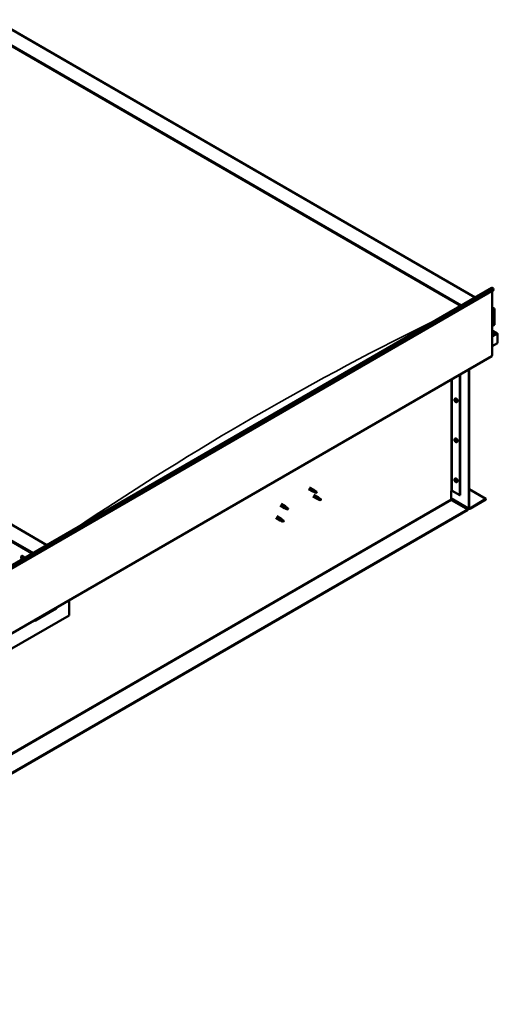
# Model space of a CAD drawing. Units: millimetres. Extents: x -6553 to 24622, y 2954 to 8837.
# Drawn here: x 11500 to 12682, y 3313 to 5747 of the extents above; entities that cross this region are included whole.
import ezdxf

# ---------------------------------------------------------------- set-up
doc = ezdxf.new("R2010")
doc.units = ezdxf.units.MM
doc.header["$LTSCALE"] = 25
doc.layers.add('Visible (ISO)', color=7, linetype='Continuous', lineweight=50)
doc.layers.add('Visible Narrow (ISO)', color=7, linetype='Continuous', lineweight=35)

msp = doc.modelspace()

# ---------------------------------------------------------------- linework, layer by layer
at = {"layer": 'Visible (ISO)'}
for p, q in [((11437.4, 5746.6), (12627.1, 5059.7)), ((11437.4, 5706.9), (12592.8, 5039.8)), ((11444.4, 5701.6), (12591.8, 5039.2)), ((11444.4, 5701.6), (12591.8, 5039.2)), ((11567.5, 4447.9), (10412.1, 5115)), ((10547.1, 3858.8), (12668.5, 5083.5)), ((12673, 5078.9), (10551.7, 3854.2)), ((12668.8, 5076.5), (12668.8, 4916.8)), ((12672.4, 5080.7), (12673, 5078.9)), ((12668.8, 5035.6), (12673.8, 5032.7)), ((12671.3, 5033.3), (12668.8, 5033.3)), ((12668.8, 5033.3), (12671.3, 5033.3)), ((12674.8, 4992.5), (12674.8, 5031.3)), ((12674.8, 5031.3), (12674.8, 4992.5)), ((12668.8, 4989), (12674.8, 4992.5)), ((12681.2, 4971.3), (12668.8, 4978.5)), ((12679.6, 4971.7), (12668.8, 4971.7)), ((12668.8, 4971.7), (12679.6, 4971.7)), ((12681.9, 4970.5), (12681.9, 4970.5)), ((12681.9, 4970.5), (12681.9, 4970.5)), ((12681.9, 4970.5), (12681.9, 4947.2)), ((12681.9, 4970.5), (12681.9, 4970.5)), ((12681.9, 4970.5), (12681.9, 4947.2)), ((12681.9, 4947.2), (12681.9, 4970.4)), ((12681.9, 4947.2), (12668.8, 4939.6)), ((12681.9, 4947.2), (12681.9, 4947.2)), ((12681.9, 4947.2), (12681.9, 4947.2)), ((10546.8, 3690.4), (12668.1, 4915.2)), ((12588.9, 4869.5), (12588.9, 4571)), ((12590, 4870.1), (12590, 4571.6)), ((12611.2, 4538.9), (12611.2, 4882.3)), ((12612.2, 4539.6), (12612.2, 4882.9)), ((12576.7, 4809.5), (12578, 4810.3)), ((12576.8, 4805.1), (12578, 4805.8)), ((12577.7, 4806.3), (12578.2, 4806.6)), ((12578.6, 4803.3), (12579.4, 4803.8)), ((12579.4, 4804.5), (12579.5, 4804.5)), ((12581.5, 4801.3), (12582.8, 4802)), ((12576.7, 4710.7), (12578, 4711.5)), ((12576.8, 4706.3), (12578, 4707)), ((12577.7, 4707.5), (12578.2, 4707.8)), ((12578.6, 4704.5), (12579.4, 4705)), ((12579.4, 4705.7), (12579.5, 4705.7)), ((12581.5, 4702.5), (12582.8, 4703.2)), ((12576.7, 4611.9), (12578, 4612.7)), ((12576.8, 4607.5), (12578, 4608.2)), ((12577.7, 4608.7), (12578.2, 4609)), ((12578.6, 4605.7), (12579.4, 4606.2)), ((12579.4, 4606.9), (12579.5, 4606.9)), ((12581.5, 4603.7), (12582.8, 4604.4)), ((12215, 4586.5), (12225.7, 4580.3)), ((12217.4, 4590.6), (12228.1, 4584.5)), ((12228.2, 4579.3), (12225.7, 4580.3)), ((12225.9, 4581.1), (12227.9, 4580.1)), ((12227.9, 4580.1), (12232, 4577.8)), ((12229.8, 4583.2), (12228.1, 4584.4)), ((12232, 4577.8), (12234.3, 4578.1)), ((12233.6, 4580.2), (12234.9, 4579.5)), ((12234.9, 4579.5), (12234.3, 4578.1)), ((12567.3, 4581.8), (12567.3, 4561.4)), ((12570.2, 4581.8), (12588.9, 4571)), ((12612.2, 4585.7), (12653.6, 4561.8)), ((12225.7, 4568.1), (12236.3, 4562)), ((12228.1, 4572.2), (12238.7, 4566.1)), ((12238.8, 4560.9), (12236.3, 4561.9)), ((12236.5, 4562.7), (12238.5, 4561.8)), ((12238.5, 4561.8), (12242.6, 4559.4)), ((12240.4, 4564.8), (12238.7, 4566.1)), ((12242.6, 4559.4), (12244.9, 4559.8)), ((12244.2, 4561.8), (12245.5, 4561.1)), ((12245.5, 4561.1), (12244.9, 4559.8)), ((12567.3, 4563.1), (12611.9, 4537.3)), ((12568.7, 4558.9), (12608.7, 4535.9)), ((12588.9, 4571), (12590, 4571.6)), ((12653.6, 4561.8), (12613.6, 4538.7)), ((12613.6, 4537.5), (12653.6, 4560.6)), ((12653.6, 4561.8), (12653.6, 4560.6)), ((12608.7, 4535.9), (10492.3, 3314)), ((10492.3, 3312.8), (12608.7, 4534.7)), ((12144.3, 4545.6), (12154.9, 4539.5)), ((12146.7, 4549.8), (12157.3, 4543.7)), ((12157.4, 4538.4), (12155, 4539.5)), ((12155.2, 4540.3), (12157.2, 4539.3)), ((12157.2, 4539.3), (12161.3, 4537)), ((12159.1, 4542.4), (12157.4, 4543.6)), ((12161.3, 4537), (12163.6, 4537.3)), ((12162.9, 4539.4), (12164.2, 4538.6)), ((12164.2, 4538.6), (12163.6, 4537.3)), ((12608.7, 4535.9), (12608.7, 4534.7)), ((12133.7, 4515), (12144.3, 4508.9)), ((12136.1, 4519.2), (12146.7, 4513.1)), ((12146.8, 4507.8), (12144.4, 4508.9)), ((12144.6, 4509.7), (12146.6, 4508.7)), ((12146.6, 4508.7), (12150.7, 4506.3)), ((12148.5, 4511.8), (12146.8, 4513)), ((12150.7, 4506.3), (12153, 4506.7)), ((12152.3, 4508.8), (12153.6, 4508)), ((12153.6, 4508), (12153, 4506.7)), ((11504.4, 4420.2), (11505.7, 4421)), ((11504.7, 4416.7), (11505.5, 4417.2)), ((11505.4, 4414.3), (11506.5, 4414.9)), ((11506.2, 4416.8), (11506.2, 4416.8)), ((11506.9, 4414.4), (11507.4, 4414.7)), ((11622.3, 4311.4), (11622.3, 4274.2)), ((11538.8, 4261.1), (11590.5, 4290.9)), ((11622.3, 4274.2), (11480.9, 4192.5))]:
    msp.add_line(p, q, dxfattribs=at)
for centre in [(12583.6, 4808), (12583.6, 4709.2), (12583.6, 4610.4), (11511.2, 4418.7)]:
    msp.add_arc(centre, 8, 204.1421, 215.8579, dxfattribs=at)
for centre, major_axis, ratio, start_param, end_param in [((12670.2, 5080.5), (-1.75, 3.03), 0.57735, 4.45059, 6.283185), ((12671.3, 5031.3), (-3.54, 0), 0.57735, 3.141593, 4.712389), ((12671.3, 5031.3), (-3.54, 0), 0.57735, 3.141593, 4.712389), ((12679.6, 4970.4), (2.26, 0), 0.57735, 0.785398, 1.570796), ((12679.6, 4970.4), (2.26, 0), 0.57735, 0.062541, 1.570796), ((12680.7, 4971), (0.8, -1.39), 0.57735, 0.84598, 0.847939), ((12680.8, 4969.7), (-0.8, -1.39), 0.57735, 2.356194, 2.418735), ((12666.3, 4918.2), (1.75, -3.03), 0.57735, 0, 0.785398), ((12578.1, 4804.8), (-1.1, 1.91), 0.57735, 0.35909, 1.211706), ((12577, 4806.2), (0.225, -0.39), 0.57735, 3.89974, 4.741331), ((12577, 4804.7), (-0.225, 0.39), 0.57735, 6.254244, 7.095834), ((12578.1, 4804.8), (-1.1, 1.91), 0.57735, 5.595078, 6.447694), ((12577, 4806.2), (-0.225, 0.39), 0.57735, 5.207046, 6.048636), ((12576.4, 4805.8), (0.394, -0.682), 0.57735, 6.254244, 7.882923), ((12577, 4804.7), (0.225, -0.39), 0.57735, 4.946938, 5.788528), ((12578.1, 4804.8), (-1.1, 1.91), 0.57735, 1.406288, 2.258904), ((12577.3, 4807), (0.394, -0.682), 0.57735, 5.207046, 6.835726), ((12577.3, 4803.6), (0.394, -0.682), 0.57735, 1.018256, 2.646936), ((12578.1, 4806.3), (-0.225, 0.39), 0.57735, 5.994136, 6.835726), ((12578.2, 4805.4), (-0.225, 0.39), 0.57735, 0.047997, 2.646936), ((12578.1, 4803.3), (0.225, -0.39), 0.57735, 4.159848, 5.001439), ((12580.4, 4806.1), (-2.37, 4.11), 0.57735, 3.141593, 6.283185), ((12577.6, 4806.5), (0.394, -0.682), 0.57735, 0, 1.360732), ((12578.1, 4806.3), (-0.225, 0.39), 0.57735, 4.159848, 5.001439), ((12578.1, 4804.8), (1.1, -1.91), 0.57735, 1.406288, 2.258904), ((12578.4, 4804.3), (0.394, -0.682), 0.57735, 1.018256, 2.646936), ((12578.1, 4803.3), (0.225, -0.39), 0.57735, 5.994136, 6.835726), ((12578.1, 4804.8), (1.1, -1.91), 0.57735, 5.595078, 6.447694), ((12579, 4806), (-0.394, 0.682), 0.57735, 1.018256, 2.646936), ((12579, 4802.6), (-0.394, 0.682), 0.57735, 5.207046, 6.835726), ((12579.3, 4804), (0.225, -0.39), 0.57735, 4.159848, 5.344418), ((12579.2, 4804.9), (-0.225, 0.39), 0.57735, 4.946938, 5.788528), ((12579.2, 4803.4), (0.225, -0.39), 0.57735, 5.207046, 6.048636), ((12579.8, 4803.8), (-0.394, 0.682), 0.57735, 6.254244, 7.882923), ((12579.2, 4804.9), (0.225, -0.39), 0.57735, 6.254244, 7.095834), ((12579.2, 4803.4), (-0.225, 0.39), 0.57735, 3.89974, 4.741331), ((12578.1, 4804.8), (1.1, -1.91), 0.57735, 0.35909, 1.211706), ((12578.1, 4706), (-1.1, 1.91), 0.57735, 0.35909, 1.211706), ((12577, 4707.4), (0.225, -0.39), 0.57735, 3.89974, 4.741331), ((12577, 4705.9), (-0.225, 0.39), 0.57735, 6.254244, 7.095834), ((12578.1, 4706), (-1.1, 1.91), 0.57735, 5.595078, 6.447694), ((12577, 4707.4), (-0.225, 0.39), 0.57735, 5.207046, 6.048636), ((12576.4, 4707), (0.394, -0.682), 0.57735, 6.254244, 7.882923), ((12577, 4705.9), (0.225, -0.39), 0.57735, 4.946938, 5.788528), ((12578.1, 4706), (-1.1, 1.91), 0.57735, 1.406288, 2.258904), ((12577.3, 4708.2), (0.394, -0.682), 0.57735, 5.207046, 6.835726), ((12577.3, 4704.8), (0.394, -0.682), 0.57735, 1.018256, 2.646936), ((12578.1, 4707.5), (-0.225, 0.39), 0.57735, 5.994136, 6.835726), ((12578.2, 4706.6), (-0.225, 0.39), 0.57735, 0.047997, 2.646936), ((12578.1, 4704.5), (0.225, -0.39), 0.57735, 4.159848, 5.001439), ((12580.4, 4707.3), (-2.37, 4.11), 0.57735, 3.141593, 6.283185), ((12577.6, 4707.7), (0.394, -0.682), 0.57735, 0, 1.360732), ((12578.1, 4707.5), (-0.225, 0.39), 0.57735, 4.159848, 5.001439), ((12578.1, 4706), (1.1, -1.91), 0.57735, 1.406288, 2.258904), ((12578.4, 4705.5), (0.394, -0.682), 0.57735, 1.018256, 2.646936), ((12578.1, 4704.5), (0.225, -0.39), 0.57735, 5.994136, 6.835726), ((12578.1, 4706), (1.1, -1.91), 0.57735, 5.595078, 6.447694), ((12579, 4707.2), (-0.394, 0.682), 0.57735, 1.018256, 2.646936), ((12579, 4703.8), (-0.394, 0.682), 0.57735, 5.207046, 6.835726), ((12579.3, 4705.2), (0.225, -0.39), 0.57735, 4.159848, 5.344418), ((12579.2, 4706.1), (-0.225, 0.39), 0.57735, 4.946938, 5.788528), ((12579.2, 4704.6), (0.225, -0.39), 0.57735, 5.207046, 6.048636), ((12579.8, 4705), (-0.394, 0.682), 0.57735, 6.254244, 7.882923), ((12579.2, 4706.1), (0.225, -0.39), 0.57735, 6.254244, 7.095834), ((12579.2, 4704.6), (-0.225, 0.39), 0.57735, 3.89974, 4.741331), ((12578.1, 4706), (1.1, -1.91), 0.57735, 0.35909, 1.211706), ((12578.1, 4607.2), (-1.1, 1.91), 0.57735, 0.35909, 1.211706), ((12577, 4608.6), (0.225, -0.39), 0.57735, 3.89974, 4.741331), ((12577, 4607.1), (-0.225, 0.39), 0.57735, 6.254244, 7.095834), ((12578.1, 4607.2), (-1.1, 1.91), 0.57735, 5.595078, 6.447694), ((12577, 4608.6), (-0.225, 0.39), 0.57735, 5.207046, 6.048636), ((12576.4, 4608.2), (0.394, -0.682), 0.57735, 6.254244, 7.882923), ((12577, 4607.1), (0.225, -0.39), 0.57735, 4.946938, 5.788528), ((12578.1, 4607.2), (-1.1, 1.91), 0.57735, 1.406288, 2.258904), ((12577.3, 4609.4), (0.394, -0.682), 0.57735, 5.207046, 6.835726), ((12577.3, 4606), (0.394, -0.682), 0.57735, 1.018256, 2.646936), ((12578.1, 4608.7), (-0.225, 0.39), 0.57735, 5.994136, 6.835726), ((12578.2, 4607.8), (-0.225, 0.39), 0.57735, 0.047997, 2.646936), ((12578.1, 4605.8), (0.225, -0.39), 0.57735, 4.159848, 5.001439), ((12580.4, 4608.5), (-2.37, 4.11), 0.57735, 3.141593, 6.283185), ((12577.6, 4608.9), (0.394, -0.682), 0.57735, 0, 1.360732), ((12578.1, 4608.7), (-0.225, 0.39), 0.57735, 4.159848, 5.001439), ((12578.1, 4607.2), (1.1, -1.91), 0.57735, 1.406288, 2.258904), ((12578.4, 4606.7), (0.394, -0.682), 0.57735, 1.018256, 2.646936), ((12578.1, 4605.8), (0.225, -0.39), 0.57735, 5.994136, 6.835726), ((12578.1, 4607.2), (1.1, -1.91), 0.57735, 5.595078, 6.447694), ((12579, 4608.4), (-0.394, 0.682), 0.57735, 1.018256, 2.646936), ((12579, 4605), (-0.394, 0.682), 0.57735, 5.207046, 6.835726), ((12579.3, 4606.4), (0.225, -0.39), 0.57735, 4.159848, 5.344418), ((12579.2, 4607.3), (-0.225, 0.39), 0.57735, 4.946938, 5.788528), ((12579.2, 4605.9), (0.225, -0.39), 0.57735, 5.207046, 6.048636), ((12579.8, 4606.2), (-0.394, 0.682), 0.57735, 6.254244, 7.882923), ((12579.2, 4607.3), (0.225, -0.39), 0.57735, 6.254244, 7.095834), ((12579.2, 4605.9), (-0.225, 0.39), 0.57735, 3.89974, 4.741331), ((12578.1, 4607.2), (1.1, -1.91), 0.57735, 0.35909, 1.211706), ((12226.9, 4582.4), (1.2, 2.08), 0.57735, 6.213805, 9.494158), ((12229.4, 4581), (1.03, 1.78), 0.57735, 0.133634, 2.356194), ((12233.4, 4578.6), (-1.03, -1.78), 0.57735, 3.861865, 5.497787), ((12233.4, 4578.6), (1.03, 1.78), 0.57735, 3.861865, 5.497787), ((12568.7, 4581), (2, 0), 0.57735, 0.785398, 2.356194), ((12237.5, 4564), (1.2, 2.08), 0.57735, 6.213805, 9.494158), ((12240, 4562.6), (1.03, 1.78), 0.57735, 0.133634, 2.356194), ((12244, 4560.2), (-1.03, -1.78), 0.57735, 3.861865, 5.497787), ((12244, 4560.2), (1.03, 1.78), 0.57735, 3.861865, 5.497787), ((12568.7, 4560.6), (1, -1.73), 0.57735, 3.926991, 5.497787), ((12156.1, 4541.6), (1.2, 2.08), 0.57735, 6.213805, 9.494158), ((12158.7, 4540.1), (1.03, 1.78), 0.57735, 0.133634, 2.356194), ((12162.7, 4537.8), (-1.03, -1.78), 0.57735, 3.861865, 5.497787), ((12162.7, 4537.8), (1.03, 1.78), 0.57735, 3.861865, 5.497787), ((12613.6, 4540.4), (-1.75, -3.03), 0.57735, 5.497787, 7.068583), ((12613.6, 4540.4), (-1, -1.73), 0.57735, 5.497787, 7.068583), ((12145.5, 4511), (1.2, 2.08), 0.57735, 6.213805, 9.494158), ((12148.1, 4509.5), (1.03, 1.78), 0.57735, 0.133634, 2.356194), ((12152.1, 4507.2), (-1.03, -1.78), 0.57735, 3.861865, 5.497787), ((12152.1, 4507.2), (1.03, 1.78), 0.57735, 3.861865, 5.497787), ((11505.8, 4415.6), (-1.1, 1.91), 0.57735, 6.114047, 6.966662), ((11504.5, 4416.3), (-0.225, 0.39), 0.57735, 5.726015, 6.567605), ((11504.5, 4416.3), (0.225, -0.39), 0.57735, 4.418709, 5.260299), ((11505.8, 4415.6), (-1.1, 1.91), 0.57735, 0.878059, 1.730675), ((11504.3, 4417.4), (0.394, -0.682), 0.57735, 5.726015, 7.354695), ((11504.3, 4415.4), (0.394, -0.682), 0.57735, 0.490027, 2.118707), ((11505.2, 4417.2), (-0.225, 0.39), 0.57735, 0.229919, 1.071509), ((11505.1, 4414.7), (0.225, -0.39), 0.57735, 3.63162, 4.47321), ((11505.1, 4414.7), (0.225, -0.39), 0.57735, 5.465907, 6.307497), ((11505.8, 4415.6), (1.1, -1.91), 0.57735, 5.066849, 5.919465), ((11505.8, 4415.6), (-1.1, 1.91), 0.57735, 5.066849, 5.919465), ((11505.2, 4417.2), (-0.225, 0.39), 0.57735, 4.678817, 5.520407), ((11505.8, 4417.5), (0.394, -0.682), 0.57735, 4.678817, 6.307497), ((11505.7, 4417), (0.225, -0.39), 0.57735, 4.088649, 5.260299), ((11505.8, 4413.6), (-0.394, 0.682), 0.57735, 4.678817, 6.307497), ((11505.5, 4416.1), (0.394, -0.682), 0.57735, 0.490027, 2.118707), ((11508.1, 4416.9), (-2.37, 4.11), 0.57735, 4.064625, 6.283185), ((11506.3, 4415.3), (0.225, -0.39), 0.57735, 3.63162, 6.242867), ((11506.4, 4416.4), (-0.225, 0.39), 0.57735, 5.465907, 6.307497), ((11506.4, 4413.9), (0.225, -0.39), 0.57735, 4.678817, 5.520407), ((11506.9, 4414.3), (-0.394, 0.682), 0.57735, 4.908498, 6.283185), ((11505.8, 4415.6), (1.1, -1.91), 0.57735, 0.878059, 1.730675), ((11506.4, 4416.4), (-0.225, 0.39), 0.57735, 3.63162, 4.47321), ((11507.3, 4415.7), (-0.394, 0.682), 0.57735, 0.490027, 2.118707), ((11505.8, 4415.6), (1.1, -1.91), 0.57735, 6.114047, 6.966662), ((11507.3, 4413.7), (-0.394, 0.682), 0.57735, 5.726015, 7.354695), ((11506.4, 4413.9), (0.225, -0.39), 0.57735, 0.229919, 1.071509), ((11507.1, 4414.8), (-0.225, 0.39), 0.57735, 4.418709, 5.260299), ((11507.1, 4414.8), (0.225, -0.39), 0.57735, 5.726015, 6.567605), ((11585.5, 4296.6), (5.14, -5.58), 0.368973, 6.200611, 6.91206), ((11533.9, 4266.8), (5.14, -5.58), 0.368973, 5.489162, 6.200611)]:
    msp.add_ellipse(centre, major_axis=major_axis, ratio=ratio, start_param=start_param, end_param=end_param, dxfattribs=at)
for points, knots in [([(12576.3, 4804.7), (12576.1, 4805.1), (12575.9, 4805.5), (12575.7, 4806.3), (12575.7, 4806.7), (12575.6, 4807.4), (12575.7, 4807.7), (12575.8, 4808.4), (12575.9, 4808.7), (12576.3, 4809.1), (12576.5, 4809.3), (12576.7, 4809.5)], [5.673656, 5.673656, 5.673656, 5.673656, 5.952641, 5.952641, 6.231627, 6.231627, 6.510612, 6.510612, 6.789598, 6.789598, 7.068583, 7.068583, 7.068583, 7.068583]), ([(12576.7, 4806.4), (12576.7, 4806.4), (12576.7, 4806.5), (12576.7, 4806.5), (12576.8, 4806.6), (12576.8, 4806.6), (12576.8, 4806.6), (12576.8, 4806.6)], [0.17438702, 0.17438702, 0.17438702, 0.17438702, 0.18896797, 0.18896797, 0.20586323, 0.20586323, 0.21737852, 0.21737852, 0.21737852, 0.21737852]), ([(12576.8, 4804.5), (12576.8, 4804.5), (12576.8, 4804.6), (12576.8, 4804.7), (12576.7, 4804.7), (12576.7, 4804.8), (12576.7, 4804.9), (12576.7, 4804.9)], [0.17438702, 0.17438702, 0.17438702, 0.17438702, 0.18896797, 0.18896797, 0.20586323, 0.20586323, 0.21737852, 0.21737852, 0.21737852, 0.21737852]), ([(12581.5, 4801.3), (12581.2, 4801.1), (12580.9, 4801), (12580.4, 4801), (12580.1, 4801), (12579.4, 4801.2), (12579.1, 4801.4), (12578.5, 4801.8), (12578.2, 4802), (12577.6, 4802.6), (12577.3, 4802.9), (12577.1, 4803.3)], [3.926991, 3.926991, 3.926991, 3.926991, 4.205976, 4.205976, 4.484962, 4.484962, 4.763947, 4.763947, 5.042933, 5.042933, 5.321918, 5.321918, 5.321918, 5.321918]), ([(12578, 4806.7), (12578, 4806.7), (12578, 4806.7), (12578.1, 4806.7), (12578.2, 4806.6), (12578.2, 4806.6), (12578.2, 4806.6), (12578.3, 4806.5)], [0.17438702, 0.17438702, 0.17438702, 0.17438702, 0.18896797, 0.18896797, 0.20586323, 0.20586323, 0.21737852, 0.21737852, 0.21737852, 0.21737852]), ([(12578.3, 4802.9), (12578.2, 4802.9), (12578.2, 4802.9), (12578.1, 4803), (12578.1, 4803), (12578, 4803.1), (12578, 4803.1), (12578, 4803.1)], [0.17438702, 0.17438702, 0.17438702, 0.17438702, 0.18896797, 0.18896797, 0.20586323, 0.20586323, 0.21737852, 0.21737852, 0.21737852, 0.21737852]), ([(12579.4, 4805.1), (12579.4, 4805.1), (12579.5, 4805.1), (12579.5, 4805), (12579.5, 4804.9), (12579.5, 4804.8), (12579.5, 4804.8), (12579.5, 4804.7)], [0.17438702, 0.17438702, 0.17438702, 0.17438702, 0.18896797, 0.18896797, 0.20586323, 0.20586323, 0.21737851, 0.21737851, 0.21737851, 0.21737851]), ([(12579.5, 4803.3), (12579.5, 4803.2), (12579.5, 4803.2), (12579.5, 4803.1), (12579.5, 4803.1), (12579.4, 4803), (12579.4, 4803), (12579.4, 4803)], [0.17438702, 0.17438702, 0.17438702, 0.17438702, 0.18896797, 0.18896797, 0.20586323, 0.20586323, 0.21737851, 0.21737851, 0.21737851, 0.21737851]), ([(12576.3, 4705.9), (12576.1, 4706.3), (12575.9, 4706.7), (12575.7, 4707.5), (12575.7, 4707.9), (12575.6, 4708.6), (12575.7, 4708.9), (12575.8, 4709.6), (12575.9, 4709.9), (12576.3, 4710.4), (12576.5, 4710.5), (12576.7, 4710.7)], [5.673656, 5.673656, 5.673656, 5.673656, 5.952641, 5.952641, 6.231627, 6.231627, 6.510612, 6.510612, 6.789598, 6.789598, 7.068583, 7.068583, 7.068583, 7.068583]), ([(12576.7, 4707.6), (12576.7, 4707.6), (12576.7, 4707.7), (12576.7, 4707.7), (12576.8, 4707.8), (12576.8, 4707.8), (12576.8, 4707.8), (12576.8, 4707.8)], [0.17438702, 0.17438702, 0.17438702, 0.17438702, 0.18896797, 0.18896797, 0.20586323, 0.20586323, 0.21737852, 0.21737852, 0.21737852, 0.21737852]), ([(12576.8, 4705.7), (12576.8, 4705.7), (12576.8, 4705.8), (12576.8, 4705.9), (12576.7, 4705.9), (12576.7, 4706), (12576.7, 4706.1), (12576.7, 4706.1)], [0.17438702, 0.17438702, 0.17438702, 0.17438702, 0.18896797, 0.18896797, 0.20586323, 0.20586323, 0.21737852, 0.21737852, 0.21737852, 0.21737852]), ([(12581.5, 4702.5), (12581.2, 4702.3), (12580.9, 4702.2), (12580.4, 4702.2), (12580.1, 4702.2), (12579.4, 4702.4), (12579.1, 4702.6), (12578.5, 4703), (12578.2, 4703.2), (12577.6, 4703.8), (12577.3, 4704.1), (12577.1, 4704.5)], [3.926991, 3.926991, 3.926991, 3.926991, 4.205976, 4.205976, 4.484962, 4.484962, 4.763947, 4.763947, 5.042933, 5.042933, 5.321918, 5.321918, 5.321918, 5.321918]), ([(12578, 4707.9), (12578, 4707.9), (12578, 4707.9), (12578.1, 4707.9), (12578.2, 4707.8), (12578.2, 4707.8), (12578.2, 4707.8), (12578.3, 4707.7)], [0.17438702, 0.17438702, 0.17438702, 0.17438702, 0.18896797, 0.18896797, 0.20586323, 0.20586323, 0.21737852, 0.21737852, 0.21737852, 0.21737852]), ([(12578.3, 4704.1), (12578.2, 4704.1), (12578.2, 4704.1), (12578.1, 4704.2), (12578.1, 4704.2), (12578, 4704.3), (12578, 4704.3), (12578, 4704.3)], [0.17438702, 0.17438702, 0.17438702, 0.17438702, 0.18896797, 0.18896797, 0.20586323, 0.20586323, 0.21737852, 0.21737852, 0.21737852, 0.21737852]), ([(12579.4, 4706.3), (12579.4, 4706.3), (12579.5, 4706.3), (12579.5, 4706.2), (12579.5, 4706.1), (12579.5, 4706), (12579.5, 4706), (12579.5, 4705.9)], [0.17438702, 0.17438702, 0.17438702, 0.17438702, 0.18896797, 0.18896797, 0.20586323, 0.20586323, 0.21737851, 0.21737851, 0.21737851, 0.21737851]), ([(12579.5, 4704.5), (12579.5, 4704.4), (12579.5, 4704.4), (12579.5, 4704.3), (12579.5, 4704.3), (12579.4, 4704.3), (12579.4, 4704.2), (12579.4, 4704.2)], [0.17438702, 0.17438702, 0.17438702, 0.17438702, 0.18896797, 0.18896797, 0.20586323, 0.20586323, 0.21737851, 0.21737851, 0.21737851, 0.21737851]), ([(12576.3, 4607.1), (12576.1, 4607.5), (12575.9, 4607.9), (12575.7, 4608.7), (12575.7, 4609.1), (12575.6, 4609.8), (12575.7, 4610.1), (12575.8, 4610.8), (12575.9, 4611.1), (12576.3, 4611.6), (12576.5, 4611.8), (12576.7, 4611.9)], [5.673656, 5.673656, 5.673656, 5.673656, 5.952641, 5.952641, 6.231627, 6.231627, 6.510612, 6.510612, 6.789598, 6.789598, 7.068583, 7.068583, 7.068583, 7.068583]), ([(12576.7, 4608.8), (12576.7, 4608.8), (12576.7, 4608.9), (12576.7, 4608.9), (12576.8, 4609), (12576.8, 4609), (12576.8, 4609), (12576.8, 4609)], [0.17438702, 0.17438702, 0.17438702, 0.17438702, 0.18896797, 0.18896797, 0.20586323, 0.20586323, 0.21737852, 0.21737852, 0.21737852, 0.21737852]), ([(12576.8, 4606.9), (12576.8, 4606.9), (12576.8, 4607), (12576.8, 4607.1), (12576.7, 4607.1), (12576.7, 4607.2), (12576.7, 4607.3), (12576.7, 4607.3)], [0.17438702, 0.17438702, 0.17438702, 0.17438702, 0.18896797, 0.18896797, 0.20586323, 0.20586323, 0.21737852, 0.21737852, 0.21737852, 0.21737852]), ([(12581.5, 4603.7), (12581.2, 4603.5), (12580.9, 4603.4), (12580.4, 4603.4), (12580.1, 4603.4), (12579.4, 4603.6), (12579.1, 4603.8), (12578.5, 4604.2), (12578.2, 4604.4), (12577.6, 4605), (12577.3, 4605.3), (12577.1, 4605.7)], [3.926991, 3.926991, 3.926991, 3.926991, 4.205976, 4.205976, 4.484962, 4.484962, 4.763947, 4.763947, 5.042933, 5.042933, 5.321918, 5.321918, 5.321918, 5.321918]), ([(12578, 4609.1), (12578, 4609.1), (12578, 4609.1), (12578.1, 4609.1), (12578.2, 4609), (12578.2, 4609), (12578.2, 4609), (12578.3, 4608.9)], [0.17438702, 0.17438702, 0.17438702, 0.17438702, 0.18896797, 0.18896797, 0.20586323, 0.20586323, 0.21737852, 0.21737852, 0.21737852, 0.21737852]), ([(12578.3, 4605.3), (12578.2, 4605.3), (12578.2, 4605.4), (12578.1, 4605.4), (12578.1, 4605.4), (12578, 4605.5), (12578, 4605.5), (12578, 4605.5)], [0.17438702, 0.17438702, 0.17438702, 0.17438702, 0.18896797, 0.18896797, 0.20586323, 0.20586323, 0.21737852, 0.21737852, 0.21737852, 0.21737852]), ([(12579.4, 4607.5), (12579.4, 4607.5), (12579.5, 4607.5), (12579.5, 4607.4), (12579.5, 4607.3), (12579.5, 4607.2), (12579.5, 4607.2), (12579.5, 4607.1)], [0.17438702, 0.17438702, 0.17438702, 0.17438702, 0.18896797, 0.18896797, 0.20586323, 0.20586323, 0.21737851, 0.21737851, 0.21737851, 0.21737851]), ([(12579.5, 4605.7), (12579.5, 4605.6), (12579.5, 4605.6), (12579.5, 4605.5), (12579.5, 4605.5), (12579.4, 4605.5), (12579.4, 4605.4), (12579.4, 4605.4)], [0.17438702, 0.17438702, 0.17438702, 0.17438702, 0.18896797, 0.18896797, 0.20586323, 0.20586323, 0.21737851, 0.21737851, 0.21737851, 0.21737851]), ([(12228.5, 4579.1), (12228.3, 4579.2), (12228, 4579.3), (12227.5, 4579.6), (12227.1, 4579.7), (12226.6, 4580.1), (12226.2, 4580.4), (12226, 4580.7), (12226, 4580.8), (12225.9, 4580.9), (12225.9, 4581), (12225.9, 4581.1)], [0.9725494, 0.9725494, 0.9725494, 0.9725494, 1.0547969, 1.0547969, 1.1648244, 1.1648244, 1.2623094, 1.2623094, 1.290226, 1.290226, 1.3181426, 1.3181426, 1.3181426, 1.3181426]), ([(12233.3, 4576.9), (12233.1, 4577), (12232.8, 4577.1), (12232, 4577.6), (12231.4, 4577.8), (12230.1, 4578.4), (12229.5, 4578.6), (12228.8, 4579), (12228.6, 4579.1), (12228.5, 4579.1)], [1.0298299, 1.0298299, 1.0298299, 1.0298299, 1.1268672, 1.1268672, 1.3401618, 1.3401618, 1.5534565, 1.5534565, 1.5990374, 1.5990374, 1.5990374, 1.5990374]), ([(12230.3, 4582.8), (12230.1, 4582.9), (12230, 4583), (12229.9, 4583.1), (12229.8, 4583.2), (12229.8, 4583.2)], [0.9722954, 0.9722954, 0.9722954, 0.9722954, 1.054543, 1.054543, 1.0862896, 1.0862896, 1.0862896, 1.0862896]), ([(12233.5, 4580.3), (12233.3, 4580.5), (12233.1, 4580.6), (12232.4, 4581.1), (12232, 4581.4), (12231.2, 4582.1), (12230.8, 4582.4), (12230.4, 4582.7), (12230.3, 4582.8), (12230.3, 4582.8)], [1.0296095, 1.0296095, 1.0296095, 1.0296095, 1.1266468, 1.1266468, 1.3399415, 1.3399415, 1.5532361, 1.5532361, 1.5988171, 1.5988171, 1.5988171, 1.5988171]), ([(12239.1, 4560.8), (12238.9, 4560.8), (12238.6, 4561), (12238.1, 4561.2), (12237.7, 4561.4), (12237.2, 4561.8), (12236.9, 4562), (12236.6, 4562.3), (12236.6, 4562.4), (12236.5, 4562.6), (12236.5, 4562.6), (12236.5, 4562.7)], [0.9725494, 0.9725494, 0.9725494, 0.9725494, 1.0547969, 1.0547969, 1.1648244, 1.1648244, 1.2623094, 1.2623094, 1.290226, 1.290226, 1.3181426, 1.3181426, 1.3181426, 1.3181426]), ([(12244, 4558.5), (12243.7, 4558.6), (12243.4, 4558.8), (12242.6, 4559.2), (12242, 4559.5), (12240.7, 4560), (12240.1, 4560.3), (12239.4, 4560.6), (12239.2, 4560.7), (12239.1, 4560.8)], [1.0298299, 1.0298299, 1.0298299, 1.0298299, 1.1268672, 1.1268672, 1.3401618, 1.3401618, 1.5534565, 1.5534565, 1.5990374, 1.5990374, 1.5990374, 1.5990374]), ([(12240.9, 4564.4), (12240.7, 4564.5), (12240.6, 4564.6), (12240.5, 4564.8), (12240.4, 4564.8), (12240.4, 4564.8)], [0.9722954, 0.9722954, 0.9722954, 0.9722954, 1.054543, 1.054543, 1.0862896, 1.0862896, 1.0862896, 1.0862896]), ([(12244.1, 4562), (12243.9, 4562.1), (12243.7, 4562.3), (12243, 4562.7), (12242.6, 4563.1), (12241.8, 4563.7), (12241.4, 4564), (12241, 4564.3), (12240.9, 4564.4), (12240.9, 4564.4)], [1.0296095, 1.0296095, 1.0296095, 1.0296095, 1.1266468, 1.1266468, 1.3399415, 1.3399415, 1.5532361, 1.5532361, 1.5988171, 1.5988171, 1.5988171, 1.5988171]), ([(12157.8, 4538.3), (12157.5, 4538.4), (12157.3, 4538.5), (12156.7, 4538.8), (12156.4, 4538.9), (12155.8, 4539.3), (12155.5, 4539.5), (12155.3, 4539.9), (12155.3, 4539.9), (12155.2, 4540.1), (12155.2, 4540.2), (12155.2, 4540.3)], [0.9725494, 0.9725494, 0.9725494, 0.9725494, 1.0547969, 1.0547969, 1.1648244, 1.1648244, 1.2623094, 1.2623094, 1.290226, 1.290226, 1.3181426, 1.3181426, 1.3181426, 1.3181426]), ([(12162.6, 4536.1), (12162.4, 4536.2), (12162.1, 4536.3), (12161.3, 4536.7), (12160.7, 4537), (12159.4, 4537.5), (12158.8, 4537.8), (12158.1, 4538.2), (12157.9, 4538.2), (12157.8, 4538.3)], [1.0298299, 1.0298299, 1.0298299, 1.0298299, 1.1268672, 1.1268672, 1.3401618, 1.3401618, 1.5534565, 1.5534565, 1.5990374, 1.5990374, 1.5990374, 1.5990374]), ([(12159.5, 4542), (12159.4, 4542.1), (12159.3, 4542.2), (12159.2, 4542.3), (12159.1, 4542.3), (12159.1, 4542.4)], [0.9722954, 0.9722954, 0.9722954, 0.9722954, 1.054543, 1.054543, 1.0862896, 1.0862896, 1.0862896, 1.0862896]), ([(12162.8, 4539.5), (12162.6, 4539.7), (12162.4, 4539.8), (12161.7, 4540.3), (12161.3, 4540.6), (12160.4, 4541.3), (12160.1, 4541.6), (12159.7, 4541.9), (12159.6, 4541.9), (12159.5, 4542)], [1.0296095, 1.0296095, 1.0296095, 1.0296095, 1.1266468, 1.1266468, 1.3399415, 1.3399415, 1.5532361, 1.5532361, 1.5988171, 1.5988171, 1.5988171, 1.5988171]), ([(12147.2, 4507.7), (12146.9, 4507.8), (12146.7, 4507.9), (12146.1, 4508.1), (12145.8, 4508.3), (12145.2, 4508.7), (12144.9, 4508.9), (12144.7, 4509.2), (12144.6, 4509.3), (12144.6, 4509.5), (12144.6, 4509.6), (12144.6, 4509.7)], [0.9725494, 0.9725494, 0.9725494, 0.9725494, 1.0547969, 1.0547969, 1.1648244, 1.1648244, 1.2623094, 1.2623094, 1.290226, 1.290226, 1.3181426, 1.3181426, 1.3181426, 1.3181426]), ([(12152, 4505.4), (12151.8, 4505.6), (12151.5, 4505.7), (12150.7, 4506.1), (12150.1, 4506.4), (12148.8, 4506.9), (12148.2, 4507.2), (12147.4, 4507.5), (12147.3, 4507.6), (12147.2, 4507.7)], [1.0298299, 1.0298299, 1.0298299, 1.0298299, 1.1268672, 1.1268672, 1.3401618, 1.3401618, 1.5534565, 1.5534565, 1.5990374, 1.5990374, 1.5990374, 1.5990374]), ([(12148.9, 4511.4), (12148.8, 4511.5), (12148.7, 4511.6), (12148.6, 4511.7), (12148.5, 4511.7), (12148.5, 4511.8)], [0.9722954, 0.9722954, 0.9722954, 0.9722954, 1.054543, 1.054543, 1.0862896, 1.0862896, 1.0862896, 1.0862896]), ([(12152.2, 4508.9), (12152, 4509), (12151.8, 4509.2), (12151.1, 4509.7), (12150.6, 4510), (12149.8, 4510.7), (12149.5, 4511), (12149.1, 4511.3), (12149, 4511.3), (12148.9, 4511.4)], [1.0296095, 1.0296095, 1.0296095, 1.0296095, 1.1266468, 1.1266468, 1.3399415, 1.3399415, 1.5532361, 1.5532361, 1.5988171, 1.5988171, 1.5988171, 1.5988171]), ([(11503.9, 4415.4), (11503.8, 4415.8), (11503.6, 4416.2), (11503.4, 4417), (11503.4, 4417.4), (11503.3, 4418.1), (11503.3, 4418.5), (11503.5, 4419.1), (11503.6, 4419.4), (11503.9, 4419.9), (11504.1, 4420.1), (11504.4, 4420.2)], [0.956637, 0.956637, 0.956637, 0.956637, 1.235622, 1.235622, 1.514608, 1.514608, 1.793593, 1.793593, 2.072579, 2.072579, 2.351564, 2.351564, 2.351564, 2.351564]), ([(11504.2, 4416.3), (11504.2, 4416.3), (11504.2, 4416.4), (11504.2, 4416.5), (11504.2, 4416.5), (11504.2, 4416.6), (11504.2, 4416.6), (11504.2, 4416.6)], [0.17438702, 0.17438702, 0.17438702, 0.17438702, 0.18896797, 0.18896797, 0.20586323, 0.20586323, 0.21737852, 0.21737852, 0.21737852, 0.21737852]), ([(11506.2, 4412.5), (11506, 4412.7), (11505.8, 4412.8), (11505.3, 4413.3), (11505, 4413.7), (11504.7, 4414)], [6.4053692, 6.4053692, 6.4053692, 6.4053692, 6.6090991, 6.6090991, 6.8880846, 6.8880846, 6.8880846, 6.8880846]), ([(11504.9, 4417.5), (11504.9, 4417.6), (11504.9, 4417.6), (11505, 4417.6), (11505, 4417.6), (11505.1, 4417.6), (11505.1, 4417.6), (11505.2, 4417.6)], [0.17438702, 0.17438702, 0.17438702, 0.17438702, 0.18896797, 0.18896797, 0.20586323, 0.20586323, 0.21737851, 0.21737851, 0.21737851, 0.21737851]), ([(11505.1, 4414.3), (11505.1, 4414.3), (11505.1, 4414.3), (11505, 4414.4), (11505, 4414.5), (11504.9, 4414.5), (11504.9, 4414.6), (11504.9, 4414.6)], [0.17438702, 0.17438702, 0.17438702, 0.17438702, 0.18896797, 0.18896797, 0.20586323, 0.20586323, 0.21737852, 0.21737852, 0.21737852, 0.21737852]), ([(11506.4, 4416.8), (11506.5, 4416.8), (11506.5, 4416.8), (11506.6, 4416.7), (11506.6, 4416.6), (11506.7, 4416.6), (11506.7, 4416.5), (11506.7, 4416.5)], [0.17438702, 0.17438702, 0.17438702, 0.17438702, 0.18896797, 0.18896797, 0.20586323, 0.20586323, 0.21737851, 0.21737851, 0.21737851, 0.21737851]), ([(11506.7, 4413.6), (11506.7, 4413.5), (11506.7, 4413.5), (11506.6, 4413.5), (11506.6, 4413.5), (11506.5, 4413.5), (11506.5, 4413.5), (11506.4, 4413.5)], [0.17438702, 0.17438702, 0.17438702, 0.17438702, 0.18896797, 0.18896797, 0.20586323, 0.20586323, 0.21737852, 0.21737852, 0.21737852, 0.21737852]), ([(11507.3, 4414.8), (11507.4, 4414.8), (11507.4, 4414.7), (11507.4, 4414.6), (11507.4, 4414.6), (11507.4, 4414.5), (11507.4, 4414.5), (11507.3, 4414.5)], [0.17438702, 0.17438702, 0.17438702, 0.17438702, 0.18896797, 0.18896797, 0.20586323, 0.20586323, 0.21737852, 0.21737852, 0.21737852, 0.21737852])]:
    msp.add_open_spline(points, degree=3, knots=knots, dxfattribs=at)
for points in [[(12234.3, 4578.1), (12234, 4577.7), (12233.7, 4577.3), (12233.3, 4576.9)], [(12234.3, 4578.1), (12234, 4578.8), (12233.8, 4579.6), (12233.5, 4580.3)], [(12244.9, 4559.8), (12244.6, 4559.4), (12244.3, 4559), (12244, 4558.5)], [(12244.9, 4559.8), (12244.6, 4560.5), (12244.4, 4561.2), (12244.1, 4562)], [(12163.6, 4537.3), (12163.3, 4536.9), (12163, 4536.5), (12162.6, 4536.1)], [(12163.6, 4537.3), (12163.3, 4538), (12163, 4538.7), (12162.8, 4539.5)], [(12153, 4506.7), (12152.7, 4506.3), (12152.4, 4505.9), (12152, 4505.4)], [(12153, 4506.7), (12152.7, 4507.4), (12152.4, 4508.1), (12152.2, 4508.9)]]:
    msp.add_open_spline(points, degree=3, dxfattribs=at)
at = {"layer": 'Visible Narrow (ISO)'}
for p, q in [((12626.4, 5059.2), (11437.4, 5745.7)), ((11530.4, 4426.4), (10341.4, 5112.9)), ((10344.9, 5115), (11533.9, 4428.5)), ((12672.4, 5080.7), (10551, 3855.9)), ((12671.3, 5033.3), (12668.8, 5034.8)), ((12668.8, 5031.9), (12671.3, 5033.3)), ((12674.8, 5031.3), (12668.8, 5027.8)), ((12679.6, 4971.7), (12668.8, 4977.9)), ((12668.8, 4965.4), (12679.6, 4971.7)), ((12668.8, 4962.8), (12681.9, 4970.4)), ((12668.8, 4916.8), (10547.5, 3692)), ((12567.3, 4857), (12567.3, 4581.8)), ((12570.2, 4858.6), (12570.2, 4581.8)), ((12576.8, 4806), (12577.3, 4806.3)), ((12577.1, 4804.3), (12578.3, 4805)), ((12577.8, 4806.5), (12578.1, 4806.7)), ((12577.8, 4803.4), (12579, 4804.1)), ((12579.1, 4803.1), (12579.5, 4803.4)), ((12579.4, 4804.5), (12579.5, 4804.5)), ((12576.8, 4707.2), (12577.3, 4707.5)), ((12577.1, 4705.5), (12578.3, 4706.2)), ((12577.8, 4707.8), (12578.1, 4707.9)), ((12577.8, 4704.6), (12579, 4705.3)), ((12579.1, 4704.3), (12579.5, 4704.6)), ((12579.4, 4705.7), (12579.5, 4705.7)), ((12576.8, 4608.5), (12577.3, 4608.8)), ((12577.1, 4606.7), (12578.3, 4607.4)), ((12577.8, 4609), (12578.1, 4609.1)), ((12577.8, 4605.8), (12579, 4606.5)), ((12579.1, 4605.6), (12579.5, 4605.8)), ((12579.4, 4606.9), (12579.5, 4606.9)), ((10489.8, 3362), (12567.3, 4561.4)), ((10489.8, 3358.7), (12568.7, 4558.9)), ((12567.3, 4564.3), (12611.2, 4538.9)), ((12613.6, 4538.7), (12612.2, 4539.6)), ((11504.4, 4416), (11505.6, 4416.6)), ((11504.8, 4414.9), (11506, 4415.6)), ((11504.9, 4417.3), (11505.2, 4417.5)), ((11506.2, 4416.8), (11506.2, 4416.8)), ((11506.2, 4413.8), (11506.7, 4414.1)), ((11507.1, 4414.4), (11507.4, 4414.6))]:
    msp.add_line(p, q, dxfattribs=at)
for centre, major_axis, start_param, end_param in [((12084.4, -1748.9), (3990.3, 6911.3), 0.705352, 0.865444), ((12579, 4805.3), (-2.33, 4.04), 1.746665, 7.678113), ((12579.1, 4805.4), (-2.37, 4.11), 3.141593, 6.283185), ((12579, 4706.5), (-2.33, 4.04), 1.746665, 7.678113), ((12579.1, 4706.6), (-2.37, 4.11), 3.141593, 6.283185), ((12579, 4607.7), (-2.33, 4.04), 1.746665, 7.678113), ((12579.1, 4607.8), (-2.37, 4.11), 3.141593, 6.283185), ((11506.6, 4416), (-2.33, 4.04), 4.051043, 7.678113), ((11506.7, 4416.1), (-2.37, 4.11), 4.064625, 6.283185), ((11506.6, 4416), (-2.33, 4.04), 1.746665, 2.232143)]:
    msp.add_ellipse(centre, major_axis=major_axis, ratio=0.57735, start_param=start_param, end_param=end_param, dxfattribs=at)

doc.saveas('drawing.dxf')
